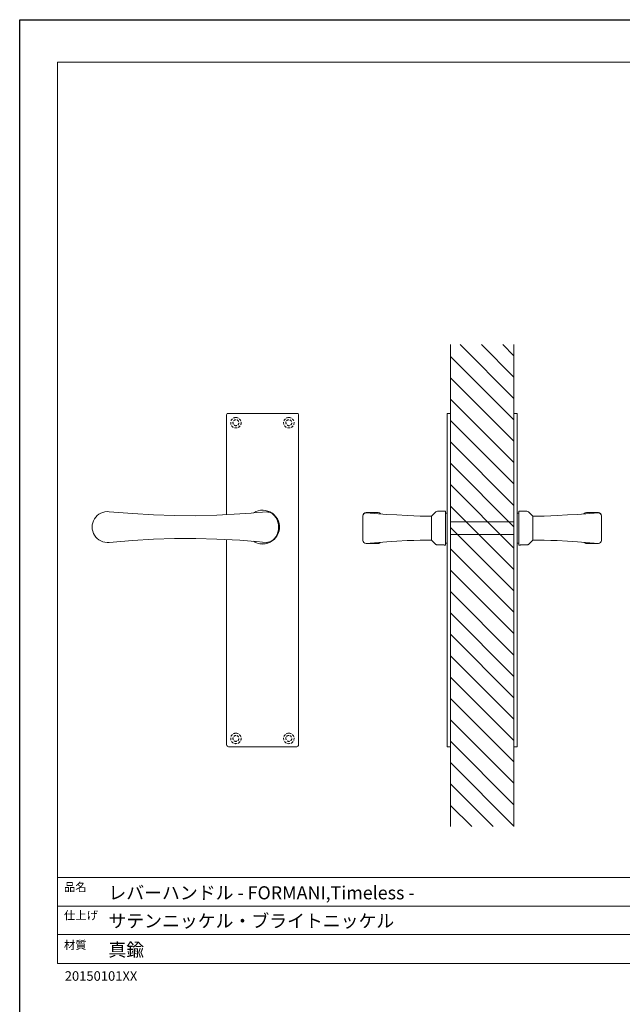
# Model space of a CAD drawing. Units: millimetres. Extents: x 0 to 891, y -1260 to 630.
# Drawn here: x 0 to 380, y 10 to 630 of the extents above; entities that cross this region are included whole.
import ezdxf

# ---------------------------------------------------------------- set-up
doc = ezdxf.new("R2010")
doc.units = ezdxf.units.MM
doc.header["$LTSCALE"] = 0.5
doc.linetypes.add('HIDDEN', pattern=[9.525, 6.35, -3.175])
doc.layers.add('PRINT BORDER', color=4, linetype='Continuous', plot=False)
for name, color, linetype, lineweight in [('テンプレート', 7, 'Continuous', 20), ('モデル', 7, 'Continuous', 20), ('寸法', 7, 'Continuous', 13)]:
    doc.layers.add(name, color=color, linetype=linetype, lineweight=lineweight)
doc.styles.add('ＭＳ ゴシック', font='msgothic.ttc', dxfattribs={"bigfont": 'ＭＳ ゴシック'})

msp = doc.modelspace()

# ---------------------------------------------------------------- hatches: boundary and pattern name
at = {"layer": 'モデル'}
h = msp.add_hatch(dxfattribs=at)
h.set_pattern_fill('ANSI31', color=256, scale=3, angle=180, style=0)
h.set_pattern_definition([(135, (2089.96, 27.174), (6.73519, 6.73519), [])])
edge = h.paths.add_edge_path()
edge.add_line((311.37, 425.33), (271.37, 425.33))
edge.add_line((271.37, 121.64), (271.37, 425.33))
edge.add_line((311.37, 425.33), (311.37, 121.64))
edge.add_line((311.37, 121.64), (271.37, 121.64))

# ---------------------------------------------------------------- linework, layer by layer
at = {"layer": 'PRINT BORDER'}
msp.add_lwpolyline([(0, 0), (0, 630), (891, 630), (891, 0)], close=True, dxfattribs=at)
at = {"layer": 'テンプレート'}
for p, q in [((23.72, 311.18), (23.72, 603.22)), ((446.25, 603.22), (23.72, 603.22)), ((23.72, 311.18), (23.72, 35.52)), ((868.79, 89.52), (23.72, 89.52)), ((23.72, 89.52), (23.72, 35.52)), ((657.75, 71.43), (23.72, 71.43)), ((657.75, 53.6), (23.72, 53.6)), ((23.72, 35.52), (868.79, 35.52))]:
    msp.add_line(p, q, dxfattribs=at)
at = {"layer": 'モデル'}
for p, q in [((271.37, 121.64), (271.37, 425.33)), ((311.37, 425.33), (311.37, 121.64)), ((269.36, 381.99), (269.36, 309.71)), ((269.36, 381.99), (271.37, 381.99)), ((271.37, 381.99), (271.37, 309.71)), ((311.37, 381.99), (311.37, 309.71)), ((313.39, 381.99), (311.37, 381.99)), ((313.39, 381.99), (313.39, 309.71)), ((269.36, 332.7), (269.36, 331.55)), ((271.37, 331.55), (271.37, 332.7)), ((271.37, 331.55), (271.37, 309.71)), ((311.37, 331.55), (311.37, 332.7)), ((311.37, 331.55), (311.37, 309.71)), ((313.39, 332.7), (313.39, 331.55)), ((56.42, 320.05), (71.02, 318.84)), ((71.02, 318.84), (84.3, 318.01)), ((84.3, 318.01), (97.57, 317.57)), ((97.57, 317.57), (110.9, 317.5)), ((110.9, 317.5), (124.17, 317.89)), ((124.17, 317.89), (138.59, 318.65)), ((138.59, 318.65), (145.76, 319.15)), ((145.76, 319.15), (149.38, 319.47)), ((149.38, 319.47), (153, 319.85)), ((153, 319.85), (155.48, 319.92)), ((155.48, 319.92), (155.86, 319.92)), ((155.86, 319.92), (156.3, 319.85)), ((156.3, 319.85), (157.38, 319.66)), ((157.38, 319.66), (158.21, 319.28)), ((158.21, 319.28), (159.03, 318.84)), ((159.03, 318.84), (159.73, 318.33)), ((159.73, 318.33), (160.37, 317.69)), ((160.37, 317.69), (161.38, 316.36)), ((161.38, 316.36), (162.15, 314.96)), ((216.21, 317.42), (216.21, 317.42)), ((216.21, 317.42), (216.21, 317.29)), ((216.21, 317.29), (216.21, 302.05)), ((218.25, 319.45), (225.74, 319.45)), ((231.26, 318.37), (218.37, 319.26)), ((237.68, 317.99), (231.26, 318.37)), ((244.15, 317.55), (237.68, 317.99)), ((248.22, 317.36), (244.15, 317.55)), ((252.28, 317.29), (248.22, 317.36)), ((252.28, 317.29), (259.46, 317.29)), ((259.46, 317.29), (262.19, 319.9)), ((259.46, 317.29), (259.46, 317.17)), ((259.46, 317.17), (259.46, 309.67)), ((268.22, 320.34), (263.2, 320.34)), ((268.22, 320.34), (268.22, 299.01)), ((268.22, 319.2), (269.36, 319.2)), ((314.53, 319.2), (313.39, 319.2)), ((314.53, 320.34), (314.53, 299.01)), ((314.53, 320.34), (319.55, 320.34)), ((323.29, 317.29), (320.56, 319.9)), ((330.47, 317.29), (323.29, 317.29)), ((323.29, 317.29), (323.29, 317.17)), ((323.29, 317.17), (323.29, 309.67)), ((330.47, 317.29), (334.53, 317.36)), ((334.53, 317.36), (338.6, 317.55)), ((338.6, 317.55), (345.07, 317.99)), ((345.07, 317.99), (351.49, 318.37)), ((351.49, 318.37), (364.38, 319.26)), ((364.5, 319.45), (357.01, 319.45)), ((366.54, 317.42), (366.54, 317.42)), ((366.54, 317.42), (366.54, 317.29)), ((366.54, 317.29), (366.54, 302.05)), ((162.15, 314.96), (162.72, 313.44)), ((162.72, 313.44), (162.97, 311.92)), ((162.97, 311.92), (163.1, 310.33)), ((163.1, 310.33), (163.04, 308.8)), ((161.38, 304.3), (160.37, 302.96)), ((162.15, 305.69), (161.38, 304.3)), ((162.72, 307.22), (162.15, 305.69)), ((163.04, 308.8), (162.72, 307.22)), ((259.46, 309.67), (259.46, 302.18)), ((269.36, 171.99), (269.36, 309.71)), ((271.37, 287.86), (271.37, 309.71)), ((271.37, 171.99), (271.37, 309.71)), ((311.37, 287.86), (311.37, 309.71)), ((311.37, 171.99), (311.37, 309.71)), ((313.39, 171.99), (313.39, 309.71)), ((323.29, 309.67), (323.29, 302.18)), ((71.02, 301.88), (56.42, 300.67)), ((84.3, 302.71), (71.02, 301.88)), ((97.57, 303.15), (84.3, 302.71)), ((110.9, 303.15), (97.57, 303.15)), ((124.17, 302.84), (110.9, 303.15)), ((138.59, 302.01), (124.17, 302.84)), ((145.76, 301.5), (138.59, 302.01)), ((149.38, 301.18), (145.76, 301.5)), ((153, 300.87), (149.38, 301.18)), ((151.35, 299.79), (152.11, 299.72)), ((151.67, 299.79), (151.35, 299.79)), ((152.05, 299.79), (151.67, 299.79)), ((153, 299.85), (152.05, 299.79)), ((152.11, 299.72), (152.56, 299.72)), ((152.56, 299.72), (153, 299.66)), ((155.48, 300.74), (153, 300.87)), ((153.95, 299.79), (153, 299.85)), ((153, 299.66), (153.51, 299.72)), ((153.51, 299.72), (153.95, 299.72)), ((153.95, 299.72), (154.65, 299.79)), ((154.34, 299.79), (153.95, 299.79)), ((154.65, 299.79), (154.34, 299.79)), ((155.86, 300.74), (155.48, 300.74)), ((156.37, 300.8), (155.86, 300.74)), ((157.38, 301.06), (156.37, 300.8)), ((158.21, 301.37), (157.38, 301.06)), ((159.03, 301.82), (158.21, 301.37)), ((159.73, 302.39), (159.03, 301.82)), ((160.37, 302.96), (159.73, 302.39)), ((216.21, 301.99), (216.21, 302.05)), ((216.21, 301.93), (216.21, 301.99)), ((218.25, 299.96), (225.74, 299.96)), ((218.37, 300.09), (231.26, 300.98)), ((231.26, 300.98), (237.68, 301.42)), ((237.68, 301.42), (244.15, 301.8)), ((244.15, 301.8), (248.22, 301.99)), ((248.22, 301.99), (252.28, 302.05)), ((259.46, 302.05), (252.28, 302.05)), ((259.46, 302.18), (259.46, 302.05)), ((259.46, 302.05), (262.19, 299.45)), ((262.76, 299.13), (262.57, 299.2)), ((262.95, 299.13), (262.76, 299.13)), ((263.2, 299.13), (262.95, 299.13)), ((263.84, 299.2), (263.2, 299.13)), ((264.47, 299.26), (263.84, 299.2)), ((265.17, 299.26), (264.47, 299.26)), ((265.87, 299.26), (265.17, 299.26)), ((266.51, 299.2), (265.87, 299.26)), ((266.95, 299.13), (266.51, 299.2)), ((267.33, 299.07), (266.95, 299.13)), ((267.46, 299.01), (267.33, 299.07)), ((268.22, 299.01), (267.46, 299.01)), ((268.22, 300.21), (269.36, 300.21)), ((314.53, 300.21), (313.39, 300.21)), ((314.53, 299.01), (315.29, 299.01)), ((315.29, 299.01), (315.42, 299.07)), ((315.42, 299.07), (315.8, 299.13)), ((315.8, 299.13), (316.24, 299.2)), ((316.24, 299.2), (316.88, 299.26)), ((316.88, 299.26), (317.58, 299.26)), ((317.58, 299.26), (318.28, 299.26)), ((318.28, 299.26), (318.91, 299.2)), ((318.91, 299.2), (319.55, 299.13)), ((319.55, 299.13), (319.8, 299.13)), ((319.8, 299.13), (319.99, 299.13)), ((319.99, 299.13), (320.18, 299.2)), ((323.29, 302.05), (320.56, 299.45)), ((323.29, 302.18), (323.29, 302.05)), ((323.29, 302.05), (330.47, 302.05)), ((334.53, 301.99), (330.47, 302.05)), ((338.6, 301.8), (334.53, 301.99)), ((345.07, 301.42), (338.6, 301.8)), ((351.49, 300.98), (345.07, 301.42)), ((364.38, 300.09), (351.49, 300.98)), ((364.5, 299.96), (357.01, 299.96)), ((366.54, 301.99), (366.54, 302.05)), ((366.54, 301.93), (366.54, 301.99)), ((269.36, 286.71), (269.36, 287.86)), ((271.37, 287.86), (271.37, 286.71)), ((311.37, 287.86), (311.37, 286.71)), ((313.39, 286.71), (313.39, 287.86)), ((269.36, 171.99), (271.37, 171.99)), ((313.39, 171.99), (311.37, 171.99))]:
    msp.add_line(p, q, dxfattribs=at)
for points in [[(130.33, 381.13), (130.33, 318.21)], [(174.59, 381.99), (131.48, 381.99)], [(175.74, 173.29), (175.74, 381.13)], [(130.33, 302.48), (130.33, 173.29)], [(131.48, 171.99), (174.59, 171.99)]]:
    msp.add_lwpolyline(points, dxfattribs=at)
for points in [[(130.33, 381.13), (130.33, 381.83), (130.92, 381.99), (131.48, 381.99)], [(174.59, 381.99), (175.15, 381.99), (175.69, 381.83), (175.74, 381.13)], [(216.21, 317.45), (216.21, 318.56), (217.11, 319.45), (218.21, 319.45)], [(225.71, 319.45), (226.32, 319.45), (226.9, 319.17), (227.28, 318.69)], [(262.21, 319.93), (262.48, 320.2), (262.85, 320.34), (263.24, 320.34)], [(320.54, 319.93), (320.27, 320.2), (319.9, 320.34), (319.51, 320.34)], [(357.04, 319.45), (356.43, 319.45), (355.85, 319.17), (355.47, 318.69)], [(366.54, 317.45), (366.54, 318.56), (365.64, 319.45), (364.54, 319.45)], [(151.38, 299.85), (149.93, 300.08), (148.54, 300.61), (147.31, 301.4)], [(218.21, 299.96), (217.11, 299.96), (216.21, 300.85), (216.21, 301.96)], [(227.28, 300.73), (226.9, 300.24), (226.32, 299.96), (225.71, 299.96)], [(262.59, 299.22), (262.45, 299.29), (262.32, 299.37), (262.21, 299.48)], [(320.16, 299.22), (320.3, 299.29), (320.43, 299.37), (320.54, 299.48)], [(355.47, 300.73), (355.85, 300.24), (356.43, 299.96), (357.04, 299.96)], [(364.54, 299.96), (365.64, 299.96), (366.54, 300.85), (366.54, 301.96)], [(131.48, 171.99), (130.78, 172.01), (130.33, 172.73), (130.33, 173.29)], [(175.74, 173.29), (175.69, 172.73), (175, 171.99), (174.45, 171.99)]]:
    msp.add_open_spline(points, degree=3, dxfattribs=at)
at = {"layer": 'モデル', "linetype": 'HIDDEN', "ltscale": 0.5}
for points in [[(136.22, 379.41), (138.05, 379.41), (139.52, 377.93), (139.52, 376.1), (139.52, 374.28), (138.05, 372.8), (136.22, 372.8), (134.39, 372.8), (132.91, 374.28), (132.91, 376.1), (132.91, 377.93), (134.39, 379.41), (136.22, 379.41)], [(169.56, 379.41), (171.39, 379.41), (172.87, 377.93), (172.87, 376.1), (172.87, 374.28), (171.39, 372.8), (169.56, 372.8), (167.74, 372.8), (166.26, 374.28), (166.26, 376.1), (166.26, 377.93), (167.74, 379.41), (169.56, 379.41)], [(136.22, 377.97), (137.25, 377.97), (138.09, 377.13), (138.09, 376.1), (138.09, 375.07), (137.25, 374.23), (136.22, 374.23), (135.19, 374.23), (134.35, 375.07), (134.35, 376.1), (134.35, 377.13), (135.19, 377.97), (136.22, 377.97)], [(169.56, 377.97), (170.59, 377.97), (171.43, 377.13), (171.43, 376.1), (171.43, 375.07), (170.59, 374.23), (169.56, 374.23), (168.53, 374.23), (167.69, 375.07), (167.69, 376.1), (167.69, 377.13), (168.53, 377.97), (169.56, 377.97)], [(136.22, 180.51), (138.05, 180.51), (139.52, 179.03), (139.52, 177.2), (139.52, 175.38), (138.05, 173.9), (136.22, 173.9), (134.39, 173.9), (132.91, 175.38), (132.91, 177.2), (132.91, 179.03), (134.39, 180.51), (136.22, 180.51)], [(169.56, 180.51), (171.39, 180.51), (172.87, 179.03), (172.87, 177.2), (172.87, 175.38), (171.39, 173.9), (169.56, 173.9), (167.74, 173.9), (166.26, 175.38), (166.26, 177.2), (166.26, 179.03), (167.74, 180.51), (169.56, 180.51)], [(136.22, 179.07), (137.25, 179.07), (138.09, 178.23), (138.09, 177.2), (138.09, 176.17), (137.25, 175.34), (136.22, 175.34), (135.19, 175.34), (134.35, 176.17), (134.35, 177.2), (134.35, 178.23), (135.19, 179.07), (136.22, 179.07)], [(169.56, 179.07), (170.59, 179.07), (171.43, 178.23), (171.43, 177.2), (171.43, 176.17), (170.59, 175.34), (169.56, 175.34), (168.53, 175.34), (167.69, 176.17), (167.69, 177.2), (167.69, 178.23), (168.53, 179.07), (169.56, 179.07)]]:
    msp.add_open_spline(points, degree=3, knots=[0, 0, 0, 0, 1, 1, 1, 2, 2, 2, 3, 3, 3, 4, 4, 4, 4], dxfattribs=at)
at = {"layer": 'モデル'}
for points, knots in [([(56.42, 300.67), (52.71, 300.27), (49.1, 302.03), (47.12, 305.19), (45.14, 308.35), (45.14, 312.37), (47.12, 315.53), (49.1, 318.69), (52.71, 320.45), (56.42, 320.05)], [0, 0, 0, 0, 1, 1, 1, 2, 2, 2, 3, 3, 3, 3]), ([(147.3, 319.32), (150.95, 321.65), (155.65, 321.54), (159.18, 319.04), (162.71, 316.54), (164.38, 312.15), (163.39, 307.94), (162.4, 303.72), (158.96, 300.53), (154.69, 299.85)], [0, 0, 0, 0, 1, 1, 1, 2, 2, 2, 3, 3, 3, 3]), ([(216.21, 317.26), (216.21, 317.82), (216.44, 318.35), (216.85, 318.73), (217.26, 319.1), (217.8, 319.3), (218.35, 319.26)], [0, 0, 0, 0, 1, 1, 1, 2, 2, 2, 2]), ([(366.54, 317.26), (366.54, 317.82), (366.31, 318.35), (365.9, 318.73), (365.49, 319.1), (364.95, 319.3), (364.4, 319.26)], [0, 0, 0, 0, 1, 1, 1, 2, 2, 2, 2]), ([(218.35, 300.09), (217.8, 300.05), (217.26, 300.24), (216.85, 300.62), (216.44, 301), (216.21, 301.53), (216.21, 302.09)], [0, 0, 0, 0, 1, 1, 1, 2, 2, 2, 2]), ([(364.4, 300.09), (364.95, 300.05), (365.49, 300.24), (365.9, 300.62), (366.31, 301), (366.54, 301.53), (366.54, 302.09)], [0, 0, 0, 0, 1, 1, 1, 2, 2, 2, 2])]:
    msp.add_open_spline(points, degree=3, knots=knots, dxfattribs=at)
at = {"layer": '寸法'}
for p, q in [((313.39, 319.2), (313.39, 300.21)), ((271.37, 313.67), (311.37, 313.67)), ((271.37, 305.67), (311.37, 305.67))]:
    msp.add_line(p, q, dxfattribs=at)

# ---------------------------------------------------------------- texts
at = {"layer": 'テンプレート', "style": 'ＭＳ ゴシック'}
for s, height, p in [('品名', 5.25, (27.85, 80.95)), ('レバーハンドル - FORMANI,Timeless -', 8.25, (55.88, 75.83)), ('仕上げ', 5.25, (27.85, 63.16)), ('サテンニッケル・ブライトニッケル', 8.25, (55.88, 58.12)), ('材質', 5.25, (27.85, 44.44)), ('真鍮', 8.25, (55.88, 39.97)), ('20150101XX', 6, (28.39, 24.54))]:
    msp.add_text(s, height=height, dxfattribs=at).set_placement(p)

doc.saveas('drawing.dxf')
